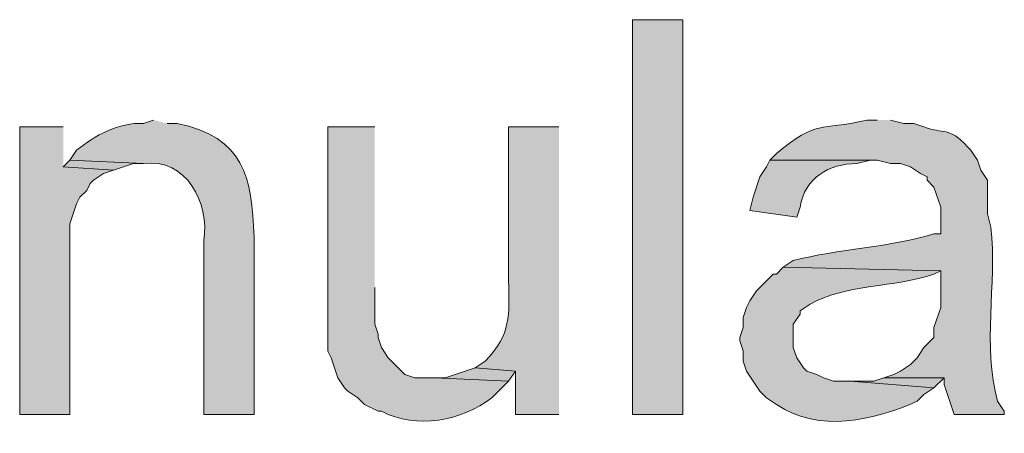
# Model space of a CAD drawing. Units: inches. Extents: x 17 to 196, y 63 to 213.
# Drawn here: x 161 to 167, y 131 to 133 of the extents above; entities that cross this region are included whole.
import ezdxf

# ---------------------------------------------------------------- set-up
doc = ezdxf.new("R2010")
doc.units = ezdxf.units.IN
doc.header["$MEASUREMENT"] = 0
doc.layers.add('Layer 1', color=7, linetype='Continuous')

msp = doc.modelspace()

# ---------------------------------------------------------------- hatches: boundary and pattern name
at = {"layer": 'Layer 1', "true_color": 0xffffff}
h = msp.add_hatch(color=7, dxfattribs=at)
h.dxf.hatch_style = 2
h.paths.add_polyline_path([(164.4015, 130.9229), (164.719, 130.9229), (164.719, 133.4205), (164.4015, 133.4205)])
for points in [[(160.8032, 132.7432), (160.528, 132.7432), (160.528, 130.9229), (160.8455, 130.9229), (160.8455, 132.1294), (160.8667, 132.1929), (160.8878, 132.2564), (160.909, 132.2987), (160.9513, 132.341), (160.9725, 132.3834), (160.9937, 132.4045), (161.0572, 132.4469), (161.1207, 132.468), (160.8032, 132.4892)], [(160.8455, 132.5316), (160.8032, 132.4892), (161.1207, 132.468), (161.2477, 132.5104), (161.3112, 132.5104)], [(163.4067, 131.2192), (163.2162, 131.1557), (163.1527, 131.1557), (163.6183, 131.1345), (163.6607, 131.198)], [(165.989, 131.1557), (165.9255, 131.1345), (165.7773, 131.1345), (166.3065, 131.0922), (166.37, 131.1557)]]:
    msp.add_hatch(color=7, dxfattribs=at).paths.add_polyline_path(points)
h = msp.add_hatch(color=7, dxfattribs=at)
edge = h.paths.add_edge_path()
edge.add_spline(control_points=[(161.3747, 132.7856), (161.3747, 132.7856), (161.3112, 132.7644), (161.3112, 132.7644), (161.1542, 132.7728), (161.0025, 132.6868), (160.8878, 132.5951), (160.8878, 132.5951), (160.8455, 132.5316), (160.8455, 132.5316), (160.8455, 132.5316), (161.3112, 132.5104), (161.3112, 132.5104), (161.58, 132.5478), (161.7296, 132.261), (161.6922, 132.0236), (161.6922, 132.0236), (161.6922, 130.9229), (161.6922, 130.9229), (161.6922, 130.9229), (162.0097, 130.9229), (162.0097, 130.9229), (162.0097, 130.9229), (162.0097, 132.0447), (162.0097, 132.0447), (161.9952, 132.4278), (161.9455, 132.6772), (161.5228, 132.7644), (161.5228, 132.7644), (161.4593, 132.7644), (161.4593, 132.7644)], knot_values=[0, 0, 0, 0, 0.352778, 0.352778, 0.352778, 0.705556, 0.705556, 0.705556, 1.058333, 1.058333, 1.058333, 1.411111, 1.411111, 1.411111, 1.763889, 1.763889, 1.763889, 2.116667, 2.116667, 2.116667, 2.469444, 2.469444, 2.469444, 2.822222, 2.822222, 2.822222, 3.175, 3.175, 3.175, 3.527778, 3.527778, 3.527778, 3.527778], degree=3, periodic=0)
edge.add_line((161.4593, 132.7644), (161.3747, 132.7856))
h = msp.add_hatch(color=7, dxfattribs=at)
edge = h.paths.add_edge_path()
edge.add_spline(control_points=[(162.7717, 132.7432), (162.7717, 132.7432), (162.4753, 132.7432), (162.4753, 132.7432), (162.4753, 132.7432), (162.4753, 131.325), (162.4753, 131.325), (162.4753, 131.325), (162.4965, 131.2827), (162.4965, 131.2827), (162.4965, 131.2827), (162.5388, 131.1557), (162.5388, 131.1557), (162.5388, 131.1557), (162.5812, 131.0922), (162.5812, 131.0922), (162.5812, 131.0922), (162.6023, 131.071), (162.6023, 131.071), (162.6023, 131.071), (162.6658, 131.0287), (162.6658, 131.0287), (162.6658, 131.0287), (162.7082, 130.9864), (162.7082, 130.9864), (162.7082, 130.9864), (162.7928, 130.9441), (162.7928, 130.9441), (162.7928, 130.9441), (162.814, 130.9441), (162.814, 130.9441), (163.0394, 130.8276), (163.3192, 130.8834), (163.5125, 131.0287), (163.5125, 131.0287), (163.6183, 131.1345), (163.6183, 131.1345), (163.6183, 131.1345), (163.1527, 131.1557), (163.1527, 131.1557), (163.1527, 131.1557), (163.0257, 131.1557), (163.0257, 131.1557), (163.0257, 131.1557), (162.9622, 131.1769), (162.9622, 131.1769), (162.9622, 131.1769), (162.8563, 131.2827), (162.8563, 131.2827), (162.8563, 131.2827), (162.814, 131.3462), (162.814, 131.3462), (162.814, 131.3462), (162.7928, 131.4097), (162.7928, 131.4097), (162.7928, 131.4097), (162.7928, 131.4309), (162.7928, 131.4309), (162.7928, 131.4309), (162.7717, 131.4944), (162.7717, 131.4944), (162.7717, 131.4944), (162.7717, 131.7272), (162.7717, 131.7272)], knot_values=[0, 0, 0, 0, 0.352778, 0.352778, 0.352778, 0.705556, 0.705556, 0.705556, 1.058333, 1.058333, 1.058333, 1.411111, 1.411111, 1.411111, 1.763889, 1.763889, 1.763889, 2.116667, 2.116667, 2.116667, 2.469444, 2.469444, 2.469444, 2.822222, 2.822222, 2.822222, 3.175, 3.175, 3.175, 3.527778, 3.527778, 3.527778, 3.880556, 3.880556, 3.880556, 4.233333, 4.233333, 4.233333, 4.586111, 4.586111, 4.586111, 4.938889, 4.938889, 4.938889, 5.291667, 5.291667, 5.291667, 5.644444, 5.644444, 5.644444, 5.997222, 5.997222, 5.997222, 6.35, 6.35, 6.35, 6.702778, 6.702778, 6.702778, 7.055556, 7.055556, 7.055556, 7.408333, 7.408333, 7.408333, 7.408333], degree=3, periodic=0)
edge.add_line((162.7717, 131.7272), (162.7717, 132.7432))
h = msp.add_hatch(color=7, dxfattribs=at)
edge = h.paths.add_edge_path()
edge.add_spline(control_points=[(163.9358, 132.7432), (163.9358, 132.7432), (163.6183, 132.7432), (163.6183, 132.7432), (163.6183, 132.7432), (163.6183, 131.7696), (163.6183, 131.7696), (163.6215, 131.5537), (163.6367, 131.4319), (163.4702, 131.2616), (163.4702, 131.2616), (163.4067, 131.2192), (163.4067, 131.2192), (163.4067, 131.2192), (163.6607, 131.1981), (163.6607, 131.1981), (163.6607, 131.1981), (163.6607, 130.9229), (163.6607, 130.9229), (163.6607, 130.9229), (163.9358, 130.9229), (163.9358, 130.9229)], knot_values=[0, 0, 0, 0, 0.352778, 0.352778, 0.352778, 0.705556, 0.705556, 0.705556, 1.058333, 1.058333, 1.058333, 1.411111, 1.411111, 1.411111, 1.763889, 1.763889, 1.763889, 2.116667, 2.116667, 2.116667, 2.469444, 2.469444, 2.469444, 2.469444], degree=3, periodic=0)
edge.add_line((163.9358, 130.9229), (163.9358, 132.7432))
h = msp.add_hatch(color=7, dxfattribs=at)
edge = h.paths.add_edge_path()
edge.add_spline(control_points=[(165.9467, 132.7856), (165.9467, 132.7856), (165.8832, 132.7856), (165.8832, 132.7856), (165.5727, 132.7129), (165.5766, 132.794), (165.3117, 132.5739), (165.3117, 132.5739), (165.2693, 132.5316), (165.2693, 132.5316), (165.2693, 132.5316), (165.9467, 132.5316), (165.9467, 132.5316), (165.9467, 132.5316), (166.0313, 132.5104), (166.0313, 132.5104), (166.0313, 132.5104), (166.0948, 132.5104), (166.0948, 132.5104), (166.0948, 132.5104), (166.1583, 132.4892), (166.1583, 132.4892), (166.1583, 132.4892), (166.2218, 132.4469), (166.2218, 132.4469), (166.2218, 132.4469), (166.2642, 132.4257), (166.2642, 132.4257), (166.2642, 132.4257), (166.2642, 132.4045), (166.2642, 132.4045), (166.2642, 132.4045), (166.3065, 132.3622), (166.3065, 132.3622), (166.3065, 132.3622), (166.3488, 132.2352), (166.3488, 132.2352), (166.3488, 132.2352), (166.3488, 132.0659), (166.3488, 132.0659), (166.3488, 132.0659), (166.3065, 132.0659), (166.3065, 132.0659), (166.0476, 131.9826), (165.6909, 131.9703), (165.4175, 131.8965), (165.4175, 131.8965), (165.354, 131.8542), (165.354, 131.8542), (165.354, 131.8542), (166.3488, 131.833), (166.3488, 131.833), (166.3488, 131.833), (166.3488, 131.6002), (166.3488, 131.6002), (166.3488, 131.6002), (166.3065, 131.4732), (166.3065, 131.4732), (166.3065, 131.4732), (166.3065, 131.4097), (166.3065, 131.4097), (166.3065, 131.4097), (166.243, 131.3462), (166.243, 131.3462), (166.243, 131.3462), (166.2007, 131.2827), (166.2007, 131.2827), (166.2007, 131.2827), (166.1583, 131.2404), (166.1583, 131.2404), (166.1583, 131.2404), (166.0948, 131.1981), (166.0948, 131.1981), (166.0948, 131.1981), (166.0525, 131.1769), (166.0525, 131.1769), (166.0525, 131.1769), (165.989, 131.1557), (165.989, 131.1557), (165.989, 131.1557), (166.37, 131.1557), (166.37, 131.1557), (166.37, 131.1557), (166.37, 131.1134), (166.37, 131.1134), (166.37, 131.1134), (166.4335, 130.9229), (166.4335, 130.9229), (166.4335, 130.9229), (166.751, 130.9229), (166.751, 130.9229), (166.751, 130.9229), (166.751, 130.9441), (166.751, 130.9441), (166.751, 130.9441), (166.7087, 131.0076), (166.7087, 131.0076), (166.6088, 131.3575), (166.7065, 131.7466), (166.6663, 132.1082), (166.6663, 132.1082), (166.6452, 132.1929), (166.6452, 132.1929), (166.6452, 132.1929), (166.6452, 132.4045), (166.6452, 132.4045), (166.6452, 132.4045), (166.6028, 132.468), (166.6028, 132.468), (166.6028, 132.468), (166.5817, 132.5316), (166.5817, 132.5316), (166.5817, 132.5316), (166.5393, 132.5951), (166.5393, 132.5951), (166.5393, 132.5951), (166.5182, 132.6162), (166.5182, 132.6162), (166.3982, 132.7485), (166.3682, 132.6938), (166.243, 132.7432), (166.243, 132.7432), (166.1795, 132.7644), (166.1795, 132.7644), (166.1795, 132.7644), (166.116, 132.7644), (166.116, 132.7644), (166.116, 132.7644), (166.0313, 132.7856), (166.0313, 132.7856)], knot_values=[0, 0, 0, 0, 0.352778, 0.352778, 0.352778, 0.705556, 0.705556, 0.705556, 1.058333, 1.058333, 1.058333, 1.411111, 1.411111, 1.411111, 1.763889, 1.763889, 1.763889, 2.116667, 2.116667, 2.116667, 2.469444, 2.469444, 2.469444, 2.822222, 2.822222, 2.822222, 3.175, 3.175, 3.175, 3.527778, 3.527778, 3.527778, 3.880556, 3.880556, 3.880556, 4.233333, 4.233333, 4.233333, 4.586111, 4.586111, 4.586111, 4.938889, 4.938889, 4.938889, 5.291667, 5.291667, 5.291667, 5.644444, 5.644444, 5.644444, 5.997222, 5.997222, 5.997222, 6.35, 6.35, 6.35, 6.702778, 6.702778, 6.702778, 7.055556, 7.055556, 7.055556, 7.408333, 7.408333, 7.408333, 7.761111, 7.761111, 7.761111, 8.113889, 8.113889, 8.113889, 8.466667, 8.466667, 8.466667, 8.819444, 8.819444, 8.819444, 9.172222, 9.172222, 9.172222, 9.525, 9.525, 9.525, 9.877778, 9.877778, 9.877778, 10.230556, 10.230556, 10.230556, 10.583333, 10.583333, 10.583333, 10.936111, 10.936111, 10.936111, 11.288889, 11.288889, 11.288889, 11.641667, 11.641667, 11.641667, 11.994444, 11.994444, 11.994444, 12.347222, 12.347222, 12.347222, 12.7, 12.7, 12.7, 13.052778, 13.052778, 13.052778, 13.405556, 13.405556, 13.405556, 13.758333, 13.758333, 13.758333, 14.111111, 14.111111, 14.111111, 14.463889, 14.463889, 14.463889, 14.816667, 14.816667, 14.816667, 15.169444, 15.169444, 15.169444, 15.169444], degree=3, periodic=0)
edge.add_line((166.0313, 132.7856), (165.9467, 132.7856))
h = msp.add_hatch(color=7, dxfattribs=at)
edge = h.paths.add_edge_path()
edge.add_spline(control_points=[(165.2693, 132.5316), (165.2693, 132.5316), (165.2482, 132.4892), (165.2482, 132.4892), (165.2482, 132.4892), (165.2058, 132.4257), (165.2058, 132.4257), (165.2058, 132.4257), (165.1635, 132.2987), (165.1635, 132.2987), (165.1635, 132.2987), (165.1423, 132.214), (165.1423, 132.214), (165.1423, 132.214), (165.4387, 132.1717), (165.4387, 132.1717), (165.4387, 132.1717), (165.4598, 132.2352), (165.4598, 132.2352), (165.4905, 132.4215), (165.6422, 132.5093), (165.8197, 132.5104), (165.8197, 132.5104), (165.9043, 132.5316), (165.9043, 132.5316)], knot_values=[0, 0, 0, 0, 0.352778, 0.352778, 0.352778, 0.705556, 0.705556, 0.705556, 1.058333, 1.058333, 1.058333, 1.411111, 1.411111, 1.411111, 1.763889, 1.763889, 1.763889, 2.116667, 2.116667, 2.116667, 2.469444, 2.469444, 2.469444, 2.822222, 2.822222, 2.822222, 2.822222], degree=3, periodic=0)
edge.add_line((165.9043, 132.5316), (165.2693, 132.5316))
h = msp.add_hatch(color=7, dxfattribs=at)
edge = h.paths.add_edge_path()
edge.add_spline(control_points=[(165.354, 131.8542), (165.354, 131.8542), (165.3117, 131.8119), (165.3117, 131.8119), (165.3117, 131.8119), (165.2905, 131.8119), (165.2905, 131.8119), (165.2905, 131.8119), (165.1847, 131.7061), (165.1847, 131.7061), (165.1847, 131.7061), (165.1423, 131.6426), (165.1423, 131.6426), (165.1423, 131.6426), (165.1212, 131.6002), (165.1212, 131.6002), (165.1212, 131.6002), (165.1, 131.5367), (165.1, 131.5367), (165.1, 131.5367), (165.1, 131.4732), (165.1, 131.4732), (165.1, 131.4732), (165.0788, 131.4097), (165.0788, 131.4097), (165.0788, 131.4097), (165.0788, 131.3886), (165.0788, 131.3886), (165.0788, 131.3886), (165.1, 131.3251), (165.1, 131.3251), (165.1, 131.3251), (165.1, 131.2616), (165.1, 131.2616), (165.1, 131.2616), (165.1212, 131.1981), (165.1212, 131.1981), (165.1212, 131.1981), (165.2058, 131.0711), (165.2058, 131.0711), (165.2058, 131.0711), (165.2482, 131.0287), (165.2482, 131.0287), (165.2482, 131.0287), (165.3117, 130.9864), (165.3117, 130.9864), (165.5798, 130.8044), (165.9276, 130.8855), (166.2007, 131.0076), (166.2007, 131.0076), (166.243, 131.0499), (166.243, 131.0499), (166.243, 131.0499), (166.3065, 131.0922), (166.3065, 131.0922), (166.3065, 131.0922), (165.7773, 131.1346), (165.7773, 131.1346), (165.7773, 131.1346), (165.6715, 131.1346), (165.6715, 131.1346), (165.6715, 131.1346), (165.608, 131.1557), (165.608, 131.1557), (165.608, 131.1557), (165.5657, 131.1769), (165.5657, 131.1769), (165.5657, 131.1769), (165.5022, 131.1981), (165.5022, 131.1981), (165.5022, 131.1981), (165.481, 131.2192), (165.481, 131.2192), (165.481, 131.2192), (165.4387, 131.2827), (165.4387, 131.2827), (165.4387, 131.2827), (165.4175, 131.3462), (165.4175, 131.3462), (165.4175, 131.3462), (165.4175, 131.4944), (165.4175, 131.4944), (165.4175, 131.4944), (165.4598, 131.5579), (165.4598, 131.5579), (165.4598, 131.5579), (165.4598, 131.579), (165.4598, 131.579), (165.4598, 131.579), (165.5233, 131.6214), (165.5233, 131.6214), (165.7583, 131.7516), (166.0528, 131.7237), (166.3065, 131.8119), (166.3065, 131.8119), (166.3488, 131.833), (166.3488, 131.833)], knot_values=[0, 0, 0, 0, 0.352778, 0.352778, 0.352778, 0.705556, 0.705556, 0.705556, 1.058333, 1.058333, 1.058333, 1.411111, 1.411111, 1.411111, 1.763889, 1.763889, 1.763889, 2.116667, 2.116667, 2.116667, 2.469444, 2.469444, 2.469444, 2.822222, 2.822222, 2.822222, 3.175, 3.175, 3.175, 3.527778, 3.527778, 3.527778, 3.880556, 3.880556, 3.880556, 4.233333, 4.233333, 4.233333, 4.586111, 4.586111, 4.586111, 4.938889, 4.938889, 4.938889, 5.291667, 5.291667, 5.291667, 5.644444, 5.644444, 5.644444, 5.997222, 5.997222, 5.997222, 6.35, 6.35, 6.35, 6.702778, 6.702778, 6.702778, 7.055556, 7.055556, 7.055556, 7.408333, 7.408333, 7.408333, 7.761111, 7.761111, 7.761111, 8.113889, 8.113889, 8.113889, 8.466667, 8.466667, 8.466667, 8.819444, 8.819444, 8.819444, 9.172222, 9.172222, 9.172222, 9.525, 9.525, 9.525, 9.877778, 9.877778, 9.877778, 10.230556, 10.230556, 10.230556, 10.583333, 10.583333, 10.583333, 10.936111, 10.936111, 10.936111, 11.288889, 11.288889, 11.288889, 11.288889], degree=3, periodic=0)
edge.add_line((166.3488, 131.833), (165.354, 131.8542))

# ---------------------------------------------------------------- linework, layer by layer
at = {"layer": 'Layer 1', "lineweight": 0}
for points in [[(164.4015, 130.9229), (164.719, 130.9229), (164.719, 133.4205), (164.4015, 133.4205), (164.4015, 130.9229)], [(160.8032, 132.7432), (160.528, 132.7432), (160.528, 130.9229), (160.8455, 130.9229), (160.8455, 132.1294), (160.8667, 132.1929), (160.8878, 132.2564), (160.909, 132.2987), (160.9513, 132.341), (160.9725, 132.3834), (160.9937, 132.4045), (161.0572, 132.4469), (161.1207, 132.468), (160.8032, 132.4892)], [(160.8455, 132.5316), (160.8032, 132.4892), (161.1207, 132.468), (161.2477, 132.5104), (161.3112, 132.5104)], [(163.4067, 131.2192), (163.2162, 131.1557), (163.1527, 131.1557), (163.6183, 131.1345), (163.6607, 131.198)], [(165.989, 131.1557), (165.9255, 131.1345), (165.7773, 131.1345), (166.3065, 131.0922), (166.37, 131.1557)]]:
    msp.add_lwpolyline(points, dxfattribs=at)
for points, knots in [([(161.3747, 132.7856), (161.3747, 132.7856), (161.3112, 132.7644), (161.3112, 132.7644), (161.1542, 132.7728), (161.0025, 132.6868), (160.8878, 132.5951), (160.8878, 132.5951), (160.8455, 132.5316), (160.8455, 132.5316), (160.8455, 132.5316), (161.3112, 132.5104), (161.3112, 132.5104), (161.58, 132.5478), (161.7296, 132.261), (161.6922, 132.0236), (161.6922, 132.0236), (161.6922, 130.9229), (161.6922, 130.9229), (161.6922, 130.9229), (162.0097, 130.9229), (162.0097, 130.9229), (162.0097, 130.9229), (162.0097, 132.0447), (162.0097, 132.0447), (161.9952, 132.4278), (161.9455, 132.6772), (161.5228, 132.7644), (161.5228, 132.7644), (161.4593, 132.7644), (161.4593, 132.7644)], [0, 0, 0, 0, 1, 1, 1, 2, 2, 2, 3, 3, 3, 4, 4, 4, 5, 5, 5, 6, 6, 6, 7, 7, 7, 8, 8, 8, 9, 9, 9, 10, 10, 10, 10]), ([(162.7717, 132.7432), (162.7717, 132.7432), (162.4753, 132.7432), (162.4753, 132.7432), (162.4753, 132.7432), (162.4753, 131.325), (162.4753, 131.325), (162.4753, 131.325), (162.4965, 131.2827), (162.4965, 131.2827), (162.4965, 131.2827), (162.5388, 131.1557), (162.5388, 131.1557), (162.5388, 131.1557), (162.5812, 131.0922), (162.5812, 131.0922), (162.5812, 131.0922), (162.6023, 131.071), (162.6023, 131.071), (162.6023, 131.071), (162.6658, 131.0287), (162.6658, 131.0287), (162.6658, 131.0287), (162.7082, 130.9864), (162.7082, 130.9864), (162.7082, 130.9864), (162.7928, 130.9441), (162.7928, 130.9441), (162.7928, 130.9441), (162.814, 130.9441), (162.814, 130.9441), (163.0394, 130.8276), (163.3192, 130.8834), (163.5125, 131.0287), (163.5125, 131.0287), (163.6183, 131.1345), (163.6183, 131.1345), (163.6183, 131.1345), (163.1527, 131.1557), (163.1527, 131.1557), (163.1527, 131.1557), (163.0257, 131.1557), (163.0257, 131.1557), (163.0257, 131.1557), (162.9622, 131.1769), (162.9622, 131.1769), (162.9622, 131.1769), (162.8563, 131.2827), (162.8563, 131.2827), (162.8563, 131.2827), (162.814, 131.3462), (162.814, 131.3462), (162.814, 131.3462), (162.7928, 131.4097), (162.7928, 131.4097), (162.7928, 131.4097), (162.7928, 131.4309), (162.7928, 131.4309), (162.7928, 131.4309), (162.7717, 131.4944), (162.7717, 131.4944), (162.7717, 131.4944), (162.7717, 131.7272), (162.7717, 131.7272)], [0, 0, 0, 0, 1, 1, 1, 2, 2, 2, 3, 3, 3, 4, 4, 4, 5, 5, 5, 6, 6, 6, 7, 7, 7, 8, 8, 8, 9, 9, 9, 10, 10, 10, 11, 11, 11, 12, 12, 12, 13, 13, 13, 14, 14, 14, 15, 15, 15, 16, 16, 16, 17, 17, 17, 18, 18, 18, 19, 19, 19, 20, 20, 20, 21, 21, 21, 21]), ([(163.9358, 132.7432), (163.9358, 132.7432), (163.6183, 132.7432), (163.6183, 132.7432), (163.6183, 132.7432), (163.6183, 131.7696), (163.6183, 131.7696), (163.6215, 131.5537), (163.6367, 131.4319), (163.4702, 131.2616), (163.4702, 131.2616), (163.4067, 131.2192), (163.4067, 131.2192), (163.4067, 131.2192), (163.6607, 131.1981), (163.6607, 131.1981), (163.6607, 131.1981), (163.6607, 130.9229), (163.6607, 130.9229), (163.6607, 130.9229), (163.9358, 130.9229), (163.9358, 130.9229)], [0, 0, 0, 0, 1, 1, 1, 2, 2, 2, 3, 3, 3, 4, 4, 4, 5, 5, 5, 6, 6, 6, 7, 7, 7, 7]), ([(165.9467, 132.7856), (165.9467, 132.7856), (165.8832, 132.7856), (165.8832, 132.7856), (165.5727, 132.7129), (165.5766, 132.794), (165.3117, 132.5739), (165.3117, 132.5739), (165.2693, 132.5316), (165.2693, 132.5316), (165.2693, 132.5316), (165.9467, 132.5316), (165.9467, 132.5316), (165.9467, 132.5316), (166.0313, 132.5104), (166.0313, 132.5104), (166.0313, 132.5104), (166.0948, 132.5104), (166.0948, 132.5104), (166.0948, 132.5104), (166.1583, 132.4892), (166.1583, 132.4892), (166.1583, 132.4892), (166.2218, 132.4469), (166.2218, 132.4469), (166.2218, 132.4469), (166.2642, 132.4257), (166.2642, 132.4257), (166.2642, 132.4257), (166.2642, 132.4045), (166.2642, 132.4045), (166.2642, 132.4045), (166.3065, 132.3622), (166.3065, 132.3622), (166.3065, 132.3622), (166.3488, 132.2352), (166.3488, 132.2352), (166.3488, 132.2352), (166.3488, 132.0659), (166.3488, 132.0659), (166.3488, 132.0659), (166.3065, 132.0659), (166.3065, 132.0659), (166.0476, 131.9826), (165.6909, 131.9703), (165.4175, 131.8965), (165.4175, 131.8965), (165.354, 131.8542), (165.354, 131.8542), (165.354, 131.8542), (166.3488, 131.833), (166.3488, 131.833), (166.3488, 131.833), (166.3488, 131.6002), (166.3488, 131.6002), (166.3488, 131.6002), (166.3065, 131.4732), (166.3065, 131.4732), (166.3065, 131.4732), (166.3065, 131.4097), (166.3065, 131.4097), (166.3065, 131.4097), (166.243, 131.3462), (166.243, 131.3462), (166.243, 131.3462), (166.2007, 131.2827), (166.2007, 131.2827), (166.2007, 131.2827), (166.1583, 131.2404), (166.1583, 131.2404), (166.1583, 131.2404), (166.0948, 131.1981), (166.0948, 131.1981), (166.0948, 131.1981), (166.0525, 131.1769), (166.0525, 131.1769), (166.0525, 131.1769), (165.989, 131.1557), (165.989, 131.1557), (165.989, 131.1557), (166.37, 131.1557), (166.37, 131.1557), (166.37, 131.1557), (166.37, 131.1134), (166.37, 131.1134), (166.37, 131.1134), (166.4335, 130.9229), (166.4335, 130.9229), (166.4335, 130.9229), (166.751, 130.9229), (166.751, 130.9229), (166.751, 130.9229), (166.751, 130.9441), (166.751, 130.9441), (166.751, 130.9441), (166.7087, 131.0076), (166.7087, 131.0076), (166.6088, 131.3575), (166.7065, 131.7466), (166.6663, 132.1082), (166.6663, 132.1082), (166.6452, 132.1929), (166.6452, 132.1929), (166.6452, 132.1929), (166.6452, 132.4045), (166.6452, 132.4045), (166.6452, 132.4045), (166.6028, 132.468), (166.6028, 132.468), (166.6028, 132.468), (166.5817, 132.5316), (166.5817, 132.5316), (166.5817, 132.5316), (166.5393, 132.5951), (166.5393, 132.5951), (166.5393, 132.5951), (166.5182, 132.6162), (166.5182, 132.6162), (166.3982, 132.7485), (166.3682, 132.6938), (166.243, 132.7432), (166.243, 132.7432), (166.1795, 132.7644), (166.1795, 132.7644), (166.1795, 132.7644), (166.116, 132.7644), (166.116, 132.7644), (166.116, 132.7644), (166.0313, 132.7856), (166.0313, 132.7856)], [0, 0, 0, 0, 1, 1, 1, 2, 2, 2, 3, 3, 3, 4, 4, 4, 5, 5, 5, 6, 6, 6, 7, 7, 7, 8, 8, 8, 9, 9, 9, 10, 10, 10, 11, 11, 11, 12, 12, 12, 13, 13, 13, 14, 14, 14, 15, 15, 15, 16, 16, 16, 17, 17, 17, 18, 18, 18, 19, 19, 19, 20, 20, 20, 21, 21, 21, 22, 22, 22, 23, 23, 23, 24, 24, 24, 25, 25, 25, 26, 26, 26, 27, 27, 27, 28, 28, 28, 29, 29, 29, 30, 30, 30, 31, 31, 31, 32, 32, 32, 33, 33, 33, 34, 34, 34, 35, 35, 35, 36, 36, 36, 37, 37, 37, 38, 38, 38, 39, 39, 39, 40, 40, 40, 41, 41, 41, 42, 42, 42, 43, 43, 43, 43]), ([(165.2693, 132.5316), (165.2693, 132.5316), (165.2482, 132.4892), (165.2482, 132.4892), (165.2482, 132.4892), (165.2058, 132.4257), (165.2058, 132.4257), (165.2058, 132.4257), (165.1635, 132.2987), (165.1635, 132.2987), (165.1635, 132.2987), (165.1423, 132.214), (165.1423, 132.214), (165.1423, 132.214), (165.4387, 132.1717), (165.4387, 132.1717), (165.4387, 132.1717), (165.4598, 132.2352), (165.4598, 132.2352), (165.4905, 132.4215), (165.6422, 132.5093), (165.8197, 132.5104), (165.8197, 132.5104), (165.9043, 132.5316), (165.9043, 132.5316)], [0, 0, 0, 0, 1, 1, 1, 2, 2, 2, 3, 3, 3, 4, 4, 4, 5, 5, 5, 6, 6, 6, 7, 7, 7, 8, 8, 8, 8]), ([(165.354, 131.8542), (165.354, 131.8542), (165.3117, 131.8119), (165.3117, 131.8119), (165.3117, 131.8119), (165.2905, 131.8119), (165.2905, 131.8119), (165.2905, 131.8119), (165.1847, 131.7061), (165.1847, 131.7061), (165.1847, 131.7061), (165.1423, 131.6426), (165.1423, 131.6426), (165.1423, 131.6426), (165.1212, 131.6002), (165.1212, 131.6002), (165.1212, 131.6002), (165.1, 131.5367), (165.1, 131.5367), (165.1, 131.5367), (165.1, 131.4732), (165.1, 131.4732), (165.1, 131.4732), (165.0788, 131.4097), (165.0788, 131.4097), (165.0788, 131.4097), (165.0788, 131.3886), (165.0788, 131.3886), (165.0788, 131.3886), (165.1, 131.3251), (165.1, 131.3251), (165.1, 131.3251), (165.1, 131.2616), (165.1, 131.2616), (165.1, 131.2616), (165.1212, 131.1981), (165.1212, 131.1981), (165.1212, 131.1981), (165.2058, 131.0711), (165.2058, 131.0711), (165.2058, 131.0711), (165.2482, 131.0287), (165.2482, 131.0287), (165.2482, 131.0287), (165.3117, 130.9864), (165.3117, 130.9864), (165.5798, 130.8044), (165.9276, 130.8855), (166.2007, 131.0076), (166.2007, 131.0076), (166.243, 131.0499), (166.243, 131.0499), (166.243, 131.0499), (166.3065, 131.0922), (166.3065, 131.0922), (166.3065, 131.0922), (165.7773, 131.1346), (165.7773, 131.1346), (165.7773, 131.1346), (165.6715, 131.1346), (165.6715, 131.1346), (165.6715, 131.1346), (165.608, 131.1557), (165.608, 131.1557), (165.608, 131.1557), (165.5657, 131.1769), (165.5657, 131.1769), (165.5657, 131.1769), (165.5022, 131.1981), (165.5022, 131.1981), (165.5022, 131.1981), (165.481, 131.2192), (165.481, 131.2192), (165.481, 131.2192), (165.4387, 131.2827), (165.4387, 131.2827), (165.4387, 131.2827), (165.4175, 131.3462), (165.4175, 131.3462), (165.4175, 131.3462), (165.4175, 131.4944), (165.4175, 131.4944), (165.4175, 131.4944), (165.4598, 131.5579), (165.4598, 131.5579), (165.4598, 131.5579), (165.4598, 131.579), (165.4598, 131.579), (165.4598, 131.579), (165.5233, 131.6214), (165.5233, 131.6214), (165.7583, 131.7516), (166.0528, 131.7237), (166.3065, 131.8119), (166.3065, 131.8119), (166.3488, 131.833), (166.3488, 131.833)], [0, 0, 0, 0, 1, 1, 1, 2, 2, 2, 3, 3, 3, 4, 4, 4, 5, 5, 5, 6, 6, 6, 7, 7, 7, 8, 8, 8, 9, 9, 9, 10, 10, 10, 11, 11, 11, 12, 12, 12, 13, 13, 13, 14, 14, 14, 15, 15, 15, 16, 16, 16, 17, 17, 17, 18, 18, 18, 19, 19, 19, 20, 20, 20, 21, 21, 21, 22, 22, 22, 23, 23, 23, 24, 24, 24, 25, 25, 25, 26, 26, 26, 27, 27, 27, 28, 28, 28, 29, 29, 29, 30, 30, 30, 31, 31, 31, 32, 32, 32, 32])]:
    msp.add_open_spline(points, degree=3, knots=knots, dxfattribs=at)

doc.saveas('drawing.dxf')
